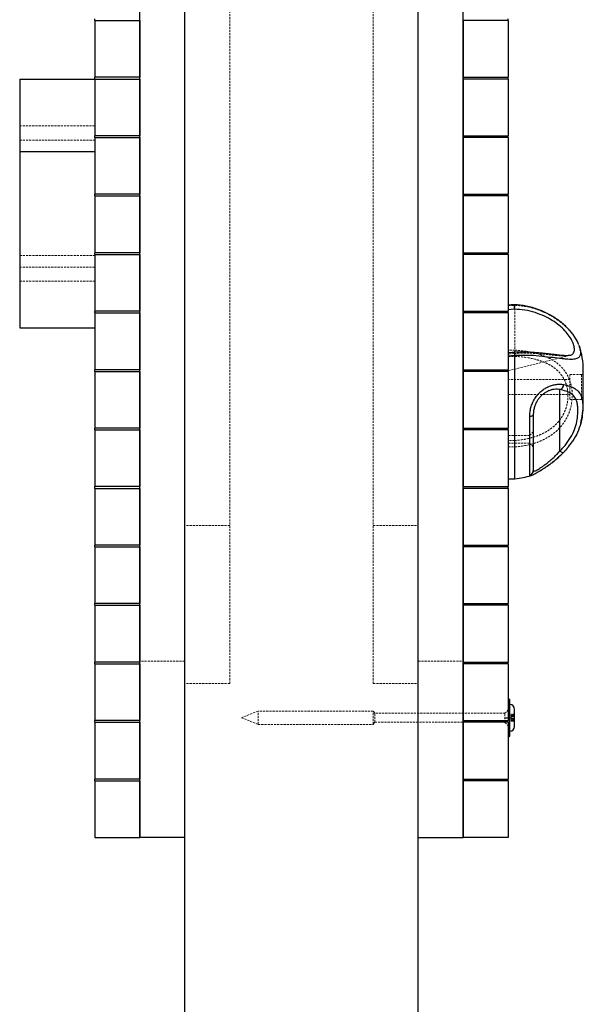
# Model space of a CAD drawing. Units: millimetres. Extents: x -1503 to 12969, y 728 to 21406.
# Drawn here: x 10640 to 10978, y 19606 to 20197 of the extents above; entities that cross this region are included whole.
import ezdxf

# ---------------------------------------------------------------- set-up
doc = ezdxf.new("R2010")
doc.units = ezdxf.units.MM
doc.linetypes.add('HIDDEN', pattern=[1.905, 1.27, -0.635])

msp = doc.modelspace()

# ---------------------------------------------------------------- linework, layer by layer
at = {"color": 7, "linetype": 'Continuous', "lineweight": 25}
for p, q in [((10712.38471, 19706.32096), (10712.38471, 20406.32101)), ((10906.38471, 19706.32096), (10906.38471, 20406.32101)), ((10739.38471, 18395.14767), (10739.38471, 20381.84258)), ((10879.38471, 18395.14767), (10879.38471, 20381.84258)), ((10685.38471, 20196.01473), (10685.38471, 20197.03563)), ((10933.38471, 20196.01473), (10933.38471, 20197.03563)), ((10685.38471, 20196.01473), (10712.38471, 20196.01473)), ((10685.38471, 20196.01473), (10685.38471, 20161.98453)), ((10712.38471, 20196.01473), (10712.38471, 20161.98453)), ((10933.38471, 20196.01473), (10906.38471, 20196.01473)), ((10906.38471, 20196.01473), (10906.38471, 20161.98453)), ((10933.38471, 20196.01473), (10933.38471, 20161.98453)), ((10712.38471, 20161.98453), (10685.38471, 20161.98453)), ((10685.38471, 20160.96362), (10685.38471, 20161.98453)), ((10906.38471, 20161.98453), (10933.38471, 20161.98453)), ((10933.38471, 20160.96362), (10933.38471, 20161.98453)), ((10640.38471, 20160.90222), (10685.38471, 20160.90222)), ((10640.38471, 20160.90222), (10640.38471, 20117.50373)), ((10685.38471, 20160.96362), (10712.38471, 20160.96362)), ((10685.38471, 20160.96362), (10685.38471, 20126.93354)), ((10712.38471, 20160.96362), (10712.38471, 20126.93354)), ((10933.38471, 20160.96362), (10906.38471, 20160.96362)), ((10906.38471, 20160.96362), (10906.38471, 20126.93354)), ((10933.38471, 20160.96362), (10933.38471, 20126.93354)), ((10712.38471, 20126.93354), (10685.38471, 20126.93354)), ((10685.38471, 20125.91263), (10685.38471, 20126.93354)), ((10906.38471, 20126.93354), (10933.38471, 20126.93354)), ((10933.38471, 20125.91263), (10933.38471, 20126.93354)), ((10685.38471, 20125.91263), (10712.38471, 20125.91263)), ((10685.38471, 20125.91263), (10685.38471, 20091.88243)), ((10712.38471, 20125.91263), (10712.38471, 20091.88243)), ((10906.38471, 20125.91263), (10906.38471, 20091.88243)), ((10933.38471, 20125.91263), (10906.38471, 20125.91263)), ((10933.38471, 20125.91263), (10933.38471, 20091.88243)), ((10640.38471, 20117.50373), (10685.38471, 20117.50373)), ((10640.38471, 20117.50373), (10640.38471, 20011.73969)), ((10712.38471, 20091.88243), (10685.38471, 20091.88243)), ((10685.38471, 20090.86152), (10685.38471, 20091.88243)), ((10685.38471, 20090.86152), (10712.38471, 20090.86152)), ((10685.38471, 20090.86152), (10685.38471, 20056.83144)), ((10712.38471, 20090.86152), (10712.38471, 20056.83144)), ((10906.38471, 20091.88243), (10933.38471, 20091.88243)), ((10906.38471, 20090.86152), (10906.38471, 20056.83144)), ((10933.38471, 20090.86152), (10906.38471, 20090.86152)), ((10933.38471, 20090.86152), (10933.38471, 20091.88243)), ((10933.38471, 20090.86152), (10933.38471, 20056.83144)), ((10712.38471, 20056.83144), (10685.38471, 20056.83144)), ((10685.38471, 20055.81053), (10685.38471, 20056.83144)), ((10685.38471, 20055.81053), (10712.38471, 20055.81053)), ((10685.38471, 20055.81053), (10685.38471, 20021.78033)), ((10712.38471, 20055.81053), (10712.38471, 20021.78033)), ((10906.38471, 20056.83144), (10933.38471, 20056.83144)), ((10933.38471, 20055.81053), (10906.38471, 20055.81053)), ((10906.38471, 20055.81053), (10906.38471, 20021.78033)), ((10933.38471, 20055.81053), (10933.38471, 20056.83144)), ((10933.38471, 20055.81053), (10933.38471, 20021.78033)), ((10712.38471, 20021.78033), (10685.38471, 20021.78033)), ((10685.38471, 20020.75943), (10685.38471, 20021.78033)), ((10685.38471, 20020.75943), (10712.38471, 20020.75943)), ((10685.38471, 20020.75943), (10685.38471, 19986.72935)), ((10712.38471, 20020.75943), (10712.38471, 19986.72935)), ((10906.38471, 20021.78033), (10933.38471, 20021.78033)), ((10933.38471, 20020.75943), (10906.38471, 20020.75943)), ((10906.38471, 20020.75943), (10906.38471, 19986.72935)), ((10936.88062, 20022.95943), (10933.38471, 20022.68168)), ((10933.38471, 20020.75943), (10933.38471, 20021.78033)), ((10933.38471, 20020.75943), (10933.38471, 19986.72935)), ((10640.38471, 20011.73969), (10685.38471, 20011.73969)), ((10975.67483, 20001.52513), (10975.82344, 20001.0502)), ((10937.38288, 19995.25818), (10933.38471, 19994.74808)), ((10937.38472, 19995.22742), (10937.38288, 19995.25818)), ((10937.38472, 19921.321), (10937.38472, 19995.22742)), ((10970.1607, 19995.35533), (10970.24234, 19995.3781)), ((10712.38471, 19986.72935), (10685.38471, 19986.72935)), ((10685.38471, 19985.70844), (10685.38471, 19986.72935)), ((10685.38471, 19985.70844), (10712.38471, 19985.70844)), ((10685.38471, 19985.70844), (10685.38471, 19951.67824)), ((10712.38471, 19985.70844), (10712.38471, 19951.67824)), ((10906.38471, 19986.72935), (10933.38471, 19986.72935)), ((10906.38471, 19985.70844), (10906.38471, 19951.67824)), ((10933.38471, 19985.70844), (10906.38471, 19985.70844)), ((10933.38471, 19985.70844), (10933.38471, 19986.72935)), ((10933.38471, 19985.70844), (10933.38471, 19951.67824)), ((10978.38471, 19968.49879), (10978.38471, 19986.32094)), ((10964.38471, 19938.04535), (10964.38471, 19974.77385)), ((10978.38471, 19966.32095), (10978.38471, 19968.49879)), ((10946.25176, 19923.38093), (10946.25176, 19958.73996)), ((10948.38471, 19959.68791), (10948.38471, 19926.23528)), ((10712.38471, 19951.67824), (10685.38471, 19951.67824)), ((10685.38471, 19950.65733), (10685.38471, 19951.67824)), ((10685.38471, 19950.65733), (10712.38471, 19950.65733)), ((10685.38471, 19950.65733), (10685.38471, 19916.62725)), ((10712.38471, 19950.65733), (10712.38471, 19916.62725)), ((10906.38471, 19951.67824), (10933.38471, 19951.67824)), ((10933.38471, 19950.65733), (10906.38471, 19950.65733)), ((10906.38471, 19950.65733), (10906.38471, 19916.62725)), ((10933.38471, 19950.65733), (10933.38471, 19951.67824)), ((10933.38471, 19950.65733), (10933.38471, 19916.62725)), ((10933.38471, 19921.321), (10937.38472, 19921.321)), ((10712.38471, 19916.62725), (10685.38471, 19916.62725)), ((10685.38471, 19915.60634), (10685.38471, 19916.62725)), ((10685.38471, 19915.60634), (10712.38471, 19915.60634)), ((10685.38471, 19915.60634), (10685.38471, 19881.57614)), ((10712.38471, 19915.60634), (10712.38471, 19881.57614)), ((10906.38471, 19916.62725), (10933.38471, 19916.62725)), ((10906.38471, 19915.60634), (10906.38471, 19881.57614)), ((10933.38471, 19915.60634), (10906.38471, 19915.60634)), ((10933.38471, 19915.60634), (10933.38471, 19916.62725)), ((10933.38471, 19915.60634), (10933.38471, 19881.57614)), ((10712.38471, 19881.57614), (10685.38471, 19881.57614)), ((10685.38471, 19880.55524), (10685.38471, 19881.57614)), ((10685.38471, 19880.55524), (10712.38471, 19880.55524)), ((10685.38471, 19880.55524), (10685.38471, 19846.52516)), ((10712.38471, 19880.55524), (10712.38471, 19846.52516)), ((10906.38471, 19881.57614), (10933.38471, 19881.57614)), ((10906.38471, 19880.55524), (10906.38471, 19846.52516)), ((10933.38471, 19880.55524), (10906.38471, 19880.55524)), ((10933.38471, 19880.55524), (10933.38471, 19881.57614)), ((10933.38471, 19880.55524), (10933.38471, 19846.52516)), ((10712.38471, 19846.52516), (10685.38471, 19846.52516)), ((10685.38471, 19845.50425), (10685.38471, 19846.52516)), ((10685.38471, 19845.50425), (10712.38471, 19845.50425)), ((10685.38471, 19845.50425), (10685.38471, 19811.47405)), ((10712.38471, 19845.50425), (10712.38471, 19811.47405)), ((10906.38471, 19846.52516), (10933.38471, 19846.52516)), ((10906.38471, 19845.50425), (10906.38471, 19811.47405)), ((10933.38471, 19845.50425), (10906.38471, 19845.50425)), ((10933.38471, 19845.50425), (10933.38471, 19846.52516)), ((10933.38471, 19845.50425), (10933.38471, 19811.47405)), ((10712.38471, 19811.47405), (10685.38471, 19811.47405)), ((10685.38471, 19810.45314), (10685.38471, 19811.47405)), ((10685.38471, 19810.45314), (10712.38471, 19810.45314)), ((10685.38471, 19810.45314), (10685.38471, 19776.42306)), ((10712.38471, 19810.45314), (10712.38471, 19776.42306)), ((10906.38471, 19811.47405), (10933.38471, 19811.47405)), ((10933.38471, 19810.45314), (10906.38471, 19810.45314)), ((10906.38471, 19810.45314), (10906.38471, 19776.42306)), ((10933.38471, 19810.45314), (10933.38471, 19811.47405)), ((10933.38471, 19810.45314), (10933.38471, 19776.42306)), ((10934.38471, 19767.42395), (10934.38471, 19788.62389)), ((10937.18471, 19772.92391), (10937.18471, 19783.12393)), ((10712.38471, 19776.42306), (10685.38471, 19776.42306)), ((10685.38471, 19775.40215), (10685.38471, 19776.42306)), ((10685.38471, 19775.40215), (10712.38471, 19775.40215)), ((10685.38471, 19775.40215), (10685.38471, 19741.37195)), ((10712.38471, 19775.40215), (10712.38471, 19741.37195)), ((10906.38471, 19776.42306), (10933.38471, 19776.42306)), ((10933.38471, 19775.40215), (10906.38471, 19775.40215)), ((10906.38471, 19775.40215), (10906.38471, 19741.37195)), ((10933.38471, 19775.40215), (10933.38471, 19776.42306)), ((10933.38471, 19775.40215), (10933.38471, 19741.37195)), ((10685.38471, 19740.35116), (10685.38471, 19741.37195)), ((10712.38471, 19741.37195), (10685.38471, 19741.37195)), ((10685.38471, 19740.35116), (10712.38471, 19740.35116)), ((10685.38471, 19740.35116), (10685.38471, 19706.32096)), ((10712.38471, 19740.35116), (10712.38471, 19706.32096)), ((10906.38471, 19741.37195), (10933.38471, 19741.37195)), ((10906.38471, 19740.35116), (10906.38471, 19706.32096)), ((10933.38471, 19740.35116), (10906.38471, 19740.35116)), ((10933.38471, 19740.35116), (10933.38471, 19741.37195)), ((10933.38471, 19740.35116), (10933.38471, 19706.32096)), ((10685.38471, 19706.32096), (10712.38471, 19706.32096)), ((10739.38471, 19706.32096), (10712.38471, 19706.32096)), ((10879.38471, 19706.32096), (10906.38471, 19706.32096)), ((10933.38471, 19706.32096), (10906.38471, 19706.32096))]:
    msp.add_line(p, q, dxfattribs=at)
at = {"color": 7, "linetype": 'HIDDEN', "lineweight": 18}
for p, q in [((10766.38471, 19798.5942), (10766.38471, 20314.04778)), ((10852.38471, 19798.5942), (10852.38471, 20314.04778)), ((10685.38471, 20132.8766), (10640.38471, 20132.8766)), ((10640.38471, 20124.3765), (10685.38471, 20124.3765)), ((10640.38471, 20055.13819), (10685.38471, 20055.13819)), ((10685.38471, 20048.26542), (10640.38471, 20048.26542)), ((10640.38471, 20039.76532), (10685.38471, 20039.76532)), ((10937.38288, 20025.35554), (10937.26442, 20025.65118)), ((10933.38471, 20025.10747), (10937.38288, 20025.35554)), ((10937.38288, 20025.35554), (10937.38472, 20025.34064)), ((10937.38472, 20025.34064), (10937.38472, 19998.40101)), ((10937.38472, 19998.39982), (10933.38471, 19998.39982)), ((10933.38471, 19995.96568), (10936.88061, 19996.43692)), ((10933.38471, 19994.72722), (10937.24277, 19994.72722)), ((10933.39416, 19986.10445), (10970.18014, 19995.27773)), ((10970.38471, 19980.82098), (10933.38471, 19980.82098)), ((10970.38471, 19983.821), (10970.38471, 19968.82101)), ((10977.38471, 19983.821), (10970.38471, 19983.821)), ((10977.38471, 19983.79346), (10977.38471, 19968.82292)), ((10933.38471, 19971.82091), (10970.38471, 19971.82091)), ((10970.38471, 19968.82101), (10977.38471, 19968.82101)), ((10948.38471, 19949.51244), (10946.1547, 19947.28252)), ((10946.1547, 19947.28252), (10933.38471, 19947.28252)), ((10937.24277, 19944.2428), (10933.38471, 19944.2428)), ((10946.1547, 19947.28252), (10946.1547, 19942.78248)), ((10933.38471, 19942.78248), (10946.1547, 19942.78248)), ((10933.38471, 19940.42596), (10937.38472, 19940.42596)), ((10946.1547, 19942.78248), (10948.38471, 19940.55244)), ((10947.80484, 19923.59623), (10947.09883, 19923.3255)), ((10766.38471, 19893.26271), (10739.38471, 19893.26271)), ((10852.38471, 19893.26271), (10879.38471, 19893.26271)), ((10739.38471, 19811.95267), (10712.38471, 19811.95267)), ((10879.38471, 19811.95267), (10906.38471, 19811.95267)), ((10766.38471, 19798.5942), (10739.38471, 19798.5942)), ((10852.38471, 19798.5942), (10879.38471, 19798.5942)), ((10783.38471, 19782.12389), (10773.38471, 19778.12394)), ((10773.38471, 19778.12394), (10783.38471, 19774.12387)), ((10783.38471, 19774.12387), (10783.38471, 19782.12389)), ((10852.38471, 19782.12389), (10783.38471, 19782.12389)), ((10852.38471, 19774.12387), (10852.38471, 19782.12389)), ((10853.38471, 19780.77396), (10852.38471, 19782.12389)), ((10853.38471, 19775.47392), (10853.38471, 19780.77396)), ((10931.38471, 19780.77396), (10853.38471, 19780.77396)), ((10933.38471, 19782.77393), (10931.38471, 19780.77396)), ((10931.38471, 19775.27388), (10931.38471, 19780.77396)), ((10935.18471, 19778.12394), (10931.38471, 19778.12394)), ((10931.38471, 19777.9239), (10935.18471, 19777.9239)), ((10935.18471, 19780.15336), (10935.18471, 19779.82899)), ((10937.18471, 19780.15336), (10935.18471, 19780.15336)), ((10935.18471, 19779.82899), (10937.18471, 19779.82899)), ((10935.18471, 19779.82899), (10935.18471, 19779.33117)), ((10935.18471, 19779.33117), (10935.18471, 19778.64715)), ((10937.18471, 19779.33117), (10935.18471, 19779.33117)), ((10935.18471, 19779.30578), (10937.18471, 19779.30578)), ((10935.18471, 19779.26143), (10937.18471, 19779.26143)), ((10935.18471, 19778.64715), (10937.18471, 19778.64715)), ((10935.18471, 19778.64715), (10935.18471, 19777.60073)), ((10783.38471, 19774.12387), (10852.38471, 19774.12387)), ((10852.38471, 19774.12387), (10853.38471, 19775.47392)), ((10853.38471, 19775.47392), (10931.38471, 19775.47392)), ((10931.38471, 19775.27388), (10933.38471, 19773.27391)), ((10935.18471, 19777.60073), (10937.18471, 19777.60073)), ((10935.18471, 19777.60073), (10935.18471, 19776.91659)), ((10937.18471, 19776.98644), (10935.18471, 19776.98644)), ((10935.18471, 19776.94198), (10937.18471, 19776.94198)), ((10935.18471, 19776.91659), (10935.18471, 19776.41877)), ((10935.18471, 19776.91659), (10937.18471, 19776.91659)), ((10935.18471, 19776.41877), (10937.18471, 19776.41877)), ((10935.18471, 19776.41877), (10935.18471, 19776.0944)), ((10935.18471, 19776.0944), (10937.18471, 19776.0944))]:
    msp.add_line(p, q, dxfattribs=at)
at = {"color": 7, "linetype": 'Continuous', "lineweight": 25, "flags": 128}
msp.add_lwpolyline([(10946.25176, 19958.73996), (10946.69743, 19958.79754), (10947.10969, 19958.87777), (10947.47806, 19958.97862), (10947.79315, 19959.09747), (10948.04694, 19959.23146), (10948.23298, 19959.37701), (10948.34653, 19959.53044), (10948.38471, 19959.68791)], dxfattribs=at)
at = {"color": 1, "linetype": 'Continuous', "lineweight": 25, "flags": 128}
msp.add_lwpolyline([(10964.38471, 19938.04535), (10964.79351, 19937.7261), (10965.18843, 19937.45776), (10965.55606, 19937.24915), (10965.8839, 19937.10765), (10966.16084, 19937.03779), (10966.37746, 19937.0422), (10966.5213, 19937.11551)], dxfattribs=at)
at = {"color": 7, "linetype": 'HIDDEN', "lineweight": 18, "flags": 128}
msp.add_lwpolyline([(10966.5213, 19937.11551), (10966.52641, 19937.12052), (10966.60263, 19937.27025)], dxfattribs=at)
at = {"color": 7, "linetype": 'Continuous', "lineweight": 25}
for centre, radius, start, end in [((10933.18959, 19986.32096), 45.19512, 0, 19.05339737), ((10963.46394, 19977.77456), 3.1388, 287.05874075, 0.47923152), ((10933.18959, 19966.32096), 45.19512, 344.93888531, 0), ((10945.40087, 19926.24088), 2.98384, 286.56866465, 359.892425), ((10933.18959, 19966.32096), 45.19512, 275.32600153, 287.92858661), ((10933.88471, 19788.62391), 0.5, 0, 180), ((10934.28471, 19783.12391), 2.9, 0, 88.02389171), ((10934.28471, 19772.92391), 2.9, 271.97610829, 0), ((10933.88471, 19767.42391), 0.5, 180, 0)]:
    msp.add_arc(centre, radius, start, end, dxfattribs=at)
at = {"color": 7, "linetype": 'HIDDEN', "lineweight": 18}
for centre, start, end in [((10977.38471, 19984.82096), 270, 0), ((10977.38471, 19967.82096), 0, 90)]:
    msp.add_arc(centre, 1, start, end, dxfattribs=at)
at = {"color": 7, "linetype": 'Continuous', "lineweight": 25}
for points, knots in [([(10937.21463, 20025.6637), (10936.30241, 20025.60641), (10935.02727, 20025.52633), (10933.74745, 20025.45713), (10933.3832, 20025.43744)], [0, 0, 0, 0, 0.715392415, 1, 1, 1, 1]), ([(10937.21803, 20025.63604), (10937.19299, 20025.63933), (10937.12728, 20025.64797), (10937.03062, 20025.28189), (10936.94299, 20024.62193), (10936.89382, 20023.80827), (10936.88183, 20023.22583), (10936.88068, 20022.97088), (10936.88062, 20022.95943)], [0, 0, 0, 0, 0.140469084, 0.36867479, 0.597028384, 0.825650157, 0.992172435, 1, 1, 1, 1]), ([(10975.70998, 20001.54921), (10975.58368, 20001.89666), (10975.21743, 20002.90419), (10974.31903, 20004.64794), (10973.04294, 20006.72831), (10971.50395, 20008.80461), (10969.72288, 20010.87356), (10967.66721, 20012.94274), (10965.36764, 20014.95645), (10962.8443, 20016.8718), (10960.10132, 20018.66241), (10957.13915, 20020.31637), (10953.94645, 20021.81769), (10950.54956, 20023.12724), (10946.98347, 20024.21225), (10943.29497, 20025.01757), (10940.02524, 20025.50719), (10937.98724, 20025.58851), (10937.21723, 20025.61923)], [0, 0, 0, 0, 0.034318047, 0.099513578, 0.163288888, 0.224321038, 0.287599261, 0.351572056, 0.416016646, 0.480517902, 0.544664827, 0.610537671, 0.677939068, 0.746731731, 0.816589334, 0.887022817, 0.957314133, 1, 1, 1, 1]), ([(10936.97727, 19997.18352), (10936.08476, 19997.06371), (10934.88849, 19996.90311), (10933.68781, 19996.77299), (10933.38293, 19996.73995)], [0, 0, 0, 0, 0.746076587, 1, 1, 1, 1]), ([(10937.38288, 19995.25818), (10937.34369, 19995.5617), (10937.26529, 19996.16875), (10937.14237, 19996.81511), (10937.0407, 19997.17916), (10936.99551, 19997.16515), (10936.97747, 19997.15956)], [0, 0, 0, 0, 0.272897684, 0.545800084, 0.818690066, 1, 1, 1, 1]), ([(10970.26222, 19995.30991), (10970.19519, 19995.28996), (10969.97539, 19995.22453), (10969.28406, 19995.1366), (10968.19286, 19995.09593), (10966.80938, 19995.13558), (10965.12066, 19995.25954), (10963.12186, 19995.46515), (10960.82667, 19995.7385), (10958.26256, 19996.05897), (10955.44197, 19996.39196), (10952.38631, 19996.71384), (10949.09512, 19996.99516), (10945.60995, 19997.20523), (10941.97567, 19997.29176), (10939.07899, 19997.28329), (10937.40103, 19997.17074), (10936.97845, 19997.1424)], [0, 0, 0, 0, 0.026112819, 0.085619403, 0.14369624, 0.205038027, 0.270101312, 0.338664512, 0.410319107, 0.484581186, 0.559779997, 0.638124719, 0.71895778, 0.80187375, 0.886257713, 0.971355266, 1, 1, 1, 1]), ([(10946.25176, 19958.73996), (10946.28527, 19959.62418), (10946.35226, 19961.39204), (10946.90879, 19964.09122), (10947.83732, 19966.72552), (10949.11126, 19969.18354), (10950.67644, 19971.37932), (10952.45099, 19973.28598), (10954.40858, 19974.88523), (10956.52925, 19976.19857), (10958.7568, 19977.17533), (10961.12193, 19977.83332), (10963.50452, 19978.10243), (10965.346, 19978.01955), (10966.34003, 19977.84652), (10966.60263, 19977.80081)], [0, 0, 0, 0, 0.078891176, 0.157729324, 0.237067236, 0.316392184, 0.391963108, 0.467553201, 0.543548274, 0.619575893, 0.701287996, 0.783041492, 0.874979355, 0.966972035, 1, 1, 1, 1]), ([(10964.38471, 19974.77385), (10964.17841, 19974.81535), (10963.40441, 19974.97104), (10961.96194, 19975.06535), (10960.09103, 19974.87578), (10958.22692, 19974.36691), (10956.4764, 19973.59994), (10954.80501, 19972.55755), (10953.26505, 19971.28745), (10951.86654, 19969.767), (10950.63267, 19968.01573), (10949.62977, 19966.05232), (10948.89677, 19963.94484), (10948.46201, 19961.78782), (10948.41048, 19960.3881), (10948.38471, 19959.68791)], [0, 0, 0, 0, 0.034358418, 0.12890325, 0.223380087, 0.305782907, 0.38813045, 0.463542104, 0.538907691, 0.61308539, 0.687234331, 0.765035191, 0.842849257, 0.921387667, 1, 1, 1, 1]), ([(10964.38471, 19938.04535), (10965.09367, 19938.76624), (10967.19846, 19940.90646), (10970.16282, 19944.84398), (10972.77242, 19949.71139), (10974.37047, 19954.56338), (10975.08734, 19959.40404), (10975.14019, 19963.23428), (10974.86408, 19966.14223), (10974.30601, 19968.45932), (10973.08637, 19970.73169), (10970.87223, 19972.62292), (10967.97131, 19973.97666), (10965.58985, 19974.50598), (10964.38471, 19974.77385)], [0, 0, 0, 0, 0.047583307, 0.141266866, 0.238250208, 0.330722037, 0.426072254, 0.540852929, 0.599841847, 0.658804264, 0.746776415, 0.837511367, 0.917772623, 1, 1, 1, 1]), ([(10978.05597, 19964.06134), (10978.05929, 19963.9259), (10978.08366, 19962.92968), (10977.90773, 19960.24647), (10977.31322, 19955.85663), (10975.58402, 19950.50202), (10973.50538, 19946.05263), (10971.66312, 19943.60464), (10971.11232, 19942.87273)], [0, 0, 0, 0, 0.023477857, 0.172688348, 0.41061014, 0.654726745, 0.896768821, 1, 1, 1, 1]), ([(10947.14653, 19923.3379), (10947.16321, 19923.34267), (10947.53233, 19923.44834), (10948.19852, 19923.74583), (10949.34544, 19924.29346), (10950.63785, 19924.99195), (10952.09387, 19925.83792), (10953.71108, 19926.84116), (10955.43263, 19927.97175), (10957.2449, 19929.23534), (10959.12044, 19930.62103), (10961.04457, 19932.13068), (10962.97769, 19933.76113), (10964.83192, 19935.43052), (10965.97152, 19936.57299), (10966.51959, 19937.12243)], [0, 0, 0, 0, 0.0039367231, 0.0871190338, 0.1675397174, 0.2438439371, 0.3240514592, 0.4033945328, 0.4842498847, 0.5652578781, 0.6483814755, 0.7347746779, 0.8236601315, 0.9151935175, 1, 1, 1, 1]), ([(10948.38471, 19926.23528), (10948.41455, 19926.11853), (10948.46936, 19925.90408), (10948.92489, 19925.91173), (10949.61818, 19926.13939), (10950.61471, 19926.62297), (10951.85801, 19927.34069), (10953.29631, 19928.26635), (10954.52996, 19929.12923), (10956.01873, 19930.22724), (10957.79638, 19931.62133), (10960.11543, 19933.63772), (10962.3695, 19935.80098), (10963.70711, 19937.29069), (10964.38471, 19938.04535)], [0, 0, 0, 0, 0.086550325, 0.158973464, 0.233589118, 0.309516514, 0.388234637, 0.462419074, 0.538854234, 0.568210358, 0.673007773, 0.782232293, 0.889683333, 1, 1, 1, 1]), ([(10966.49072, 19937.1452), (10966.74646, 19937.39486), (10967.84335, 19938.4657), (10969.42177, 19940.3202), (10970.61293, 19941.96659), (10971.14052, 19942.69582)], [0, 0, 0, 0, 0.144836839, 0.621228506, 1, 1, 1, 1])]:
    msp.add_open_spline(points, degree=3, knots=knots, dxfattribs=at)
at = {"color": 1, "linetype": 'Continuous', "lineweight": 25}
for points, knots in [([(10970.24234, 19995.3781), (10970.62936, 19995.46612), (10971.74512, 19995.7199), (10972.64579, 19996.69597), (10973.13684, 19998.30932), (10972.98081, 20000.53399), (10972.08665, 20003.41773), (10970.21601, 20006.73604), (10967.41972, 20010.1491), (10963.95075, 20013.34128), (10959.80951, 20016.28366), (10955.00997, 20018.90298), (10949.49479, 20021.05161), (10943.34618, 20022.58624), (10939.05165, 20022.83412), (10936.88062, 20022.95943)], [0, 0, 0, 0, 0.040766019, 0.117528789, 0.190760389, 0.265714889, 0.348258851, 0.433813697, 0.50979683, 0.588296197, 0.663100013, 0.739685657, 0.824437919, 0.911247876, 1, 1, 1, 1]), ([(10975.82344, 20001.0502), (10976.09535, 20000.27178), (10976.72338, 19998.47389), (10976.78414, 19996.31916), (10976.31544, 19994.55283), (10975.02383, 19993.42842), (10973.1528, 19992.96816), (10971.0791, 19992.87232), (10969.14061, 19992.93603), (10966.90479, 19993.12258), (10963.53789, 19993.50036), (10958.66498, 19994.14381), (10952.07704, 19994.88801), (10944.89947, 19995.41906), (10939.91301, 19995.2919), (10937.38472, 19995.22742)], [0, 0, 0, 0, 0.061870055, 0.142899077, 0.225980486, 0.309656023, 0.395790942, 0.443919491, 0.492050911, 0.5420169, 0.591987998, 0.6925922, 0.796434638, 0.896785785, 1, 1, 1, 1]), ([(10966.60263, 19977.80081), (10967.86919, 19977.51063), (10970.43117, 19976.92365), (10973.50541, 19975.45656), (10975.89837, 19973.39331), (10977.20484, 19970.98839), (10977.80423, 19968.54409), (10978.044, 19966.40635), (10978.05217, 19964.80599), (10978.05597, 19964.06134)], [0, 0, 0, 0, 0.159669444, 0.3229762851, 0.4987588549, 0.6797185631, 0.7912941114, 0.9028901188, 1, 1, 1, 1]), ([(10947.09883, 19923.3255), (10947.06836, 19923.31366), (10946.7372, 19923.18491), (10946.38514, 19923.155), (10946.29815, 19923.30234), (10946.25176, 19923.38093)], [0, 0, 0, 0, 0.045147794, 0.490714438, 1, 1, 1, 1])]:
    msp.add_open_spline(points, degree=3, knots=knots, dxfattribs=at)
at = {"color": 7, "linetype": 'HIDDEN', "lineweight": 18}
for points, knots in [([(10937.38472, 20025.34064), (10939.78148, 20025.12808), (10944.44624, 20024.71437), (10951.13728, 20022.78666), (10957.07408, 20020.22613), (10962.31118, 20017.11307), (10966.75934, 20013.70169), (10970.56931, 20009.94838), (10973.5103, 20006.0706), (10975.20483, 20003.1354), (10975.60158, 20001.77608), (10975.67483, 20001.52513)], [0, 0, 0, 0, 0.13215126, 0.25720315, 0.385279988, 0.49744757, 0.612129695, 0.727715378, 0.84676879, 0.971711387, 1, 1, 1, 1]), ([(10936.97747, 19997.15956), (10936.96745, 19997.16745), (10936.92758, 19997.19885), (10936.89477, 19996.93657), (10936.88181, 19996.61393), (10936.88066, 19996.44453), (10936.88061, 19996.43692)], [0, 0, 0, 0, 0.159963458, 0.636582978, 0.983675299, 1, 1, 1, 1]), ([(10936.88061, 19996.43692), (10939.12383, 19996.54302), (10943.67037, 19996.75808), (10950.19708, 19996.43457), (10956.33705, 19995.88883), (10961.65801, 19995.31324), (10965.39731, 19995.00678), (10967.79321, 19994.99464), (10969.27274, 19995.05847), (10969.90393, 19995.26949), (10970.1607, 19995.35533)], [0, 0, 0, 0, 0.159060121, 0.322381335, 0.480677798, 0.643870067, 0.792471153, 0.869745522, 0.947011589, 1, 1, 1, 1]), ([(10937.38472, 19998.40101), (10937.38076, 19998.13867), (10937.37221, 19997.57112), (10937.34217, 19996.58533), (10937.3074, 19995.74267), (10937.27294, 19995.11441), (10937.25301, 19994.85862), (10937.24277, 19994.72722)], [0, 0, 0, 0, 0.200536092, 0.433850779, 0.699842526, 0.845804342, 1, 1, 1, 1]), ([(10937.38472, 19940.42405), (10939.49176, 19940.65047), (10943.70543, 19941.10326), (10949.46852, 19942.64358), (10954.61254, 19944.72792), (10958.8686, 19947.18413), (10962.49319, 19950.05016), (10965.41697, 19953.13045), (10967.79902, 19956.54449), (10969.62957, 19960.17062), (10970.91585, 19964.03942), (10971.66915, 19968.0747), (10971.83823, 19972.18865), (10971.40897, 19976.42244), (10970.26463, 19980.5686), (10968.38365, 19984.46891), (10965.84005, 19987.84892), (10962.75573, 19990.7074), (10959.19356, 19993.03895), (10955.26581, 19994.89581), (10950.35939, 19996.54822), (10944.396, 19997.84079), (10939.72205, 19998.21504), (10937.38472, 19998.4022)], [0, 0, 0, 0, 0.061045878, 0.122079154, 0.173547493, 0.224989343, 0.268267301, 0.311517407, 0.351121095, 0.390701349, 0.429477943, 0.468240425, 0.508139435, 0.548040269, 0.593035022, 0.638061427, 0.683174996, 0.728328675, 0.773631765, 0.81916406, 0.864540289, 0.932259682, 1, 1, 1, 1]), ([(10937.24277, 19994.72722), (10939.39292, 19994.56539), (10943.69233, 19994.2418), (10949.20312, 19993.13481), (10953.76475, 19991.71688), (10957.43328, 19990.11419), (10960.76499, 19988.09146), (10963.6573, 19985.60075), (10966.0375, 19982.65505), (10967.8001, 19979.23371), (10968.87199, 19975.59359), (10969.27253, 19971.87175), (10969.1151, 19968.25855), (10968.41042, 19964.72079), (10967.20671, 19961.33281), (10965.49337, 19958.17237), (10963.26143, 19955.19955), (10960.52994, 19952.53311), (10957.13588, 19950.05104), (10953.1655, 19947.93428), (10948.37866, 19946.14618), (10943.05386, 19944.82987), (10939.17998, 19944.43851), (10937.24277, 19944.2428)], [0, 0, 0, 0, 0.069114924, 0.138201133, 0.184112356, 0.230162802, 0.275980431, 0.3206384, 0.365244404, 0.409225599, 0.453174176, 0.492066115, 0.530957732, 0.568771555, 0.606598645, 0.645498358, 0.684428524, 0.72761674, 0.770841051, 0.823159606, 0.875511477, 0.937747023, 1, 1, 1, 1]), ([(10937.38472, 19940.425), (10937.38076, 19940.6492), (10937.37222, 19941.13424), (10937.34217, 19942.08757), (10937.3074, 19942.98897), (10937.27294, 19943.72803), (10937.25301, 19944.0681), (10937.24277, 19944.2428)], [0, 0, 0, 0, 0.200539997, 0.433858183, 0.699856552, 0.845811414, 1, 1, 1, 1]), ([(10966.60263, 19937.27025), (10965.75559, 19936.43547), (10964.04027, 19934.74499), (10961.20639, 19932.32344), (10958.23924, 19930.01222), (10955.43278, 19928.02739), (10952.87375, 19926.36339), (10950.81009, 19925.13035), (10949.09432, 19924.19044), (10948.29319, 19923.81799), (10947.88848, 19923.62984)], [0, 0, 0, 0, 0.13676521, 0.276958962, 0.413705924, 0.555672991, 0.672799919, 0.794371254, 0.896125065, 1, 1, 1, 1]), ([(10971.11232, 19942.87273), (10970.39276, 19941.80652), (10969.07622, 19939.85573), (10967.37435, 19938.07687), (10966.60263, 19937.27025)], [0, 0, 0, 0, 0.546547956, 1, 1, 1, 1])]:
    msp.add_open_spline(points, degree=3, knots=knots, dxfattribs=at)

doc.saveas('drawing.dxf')
